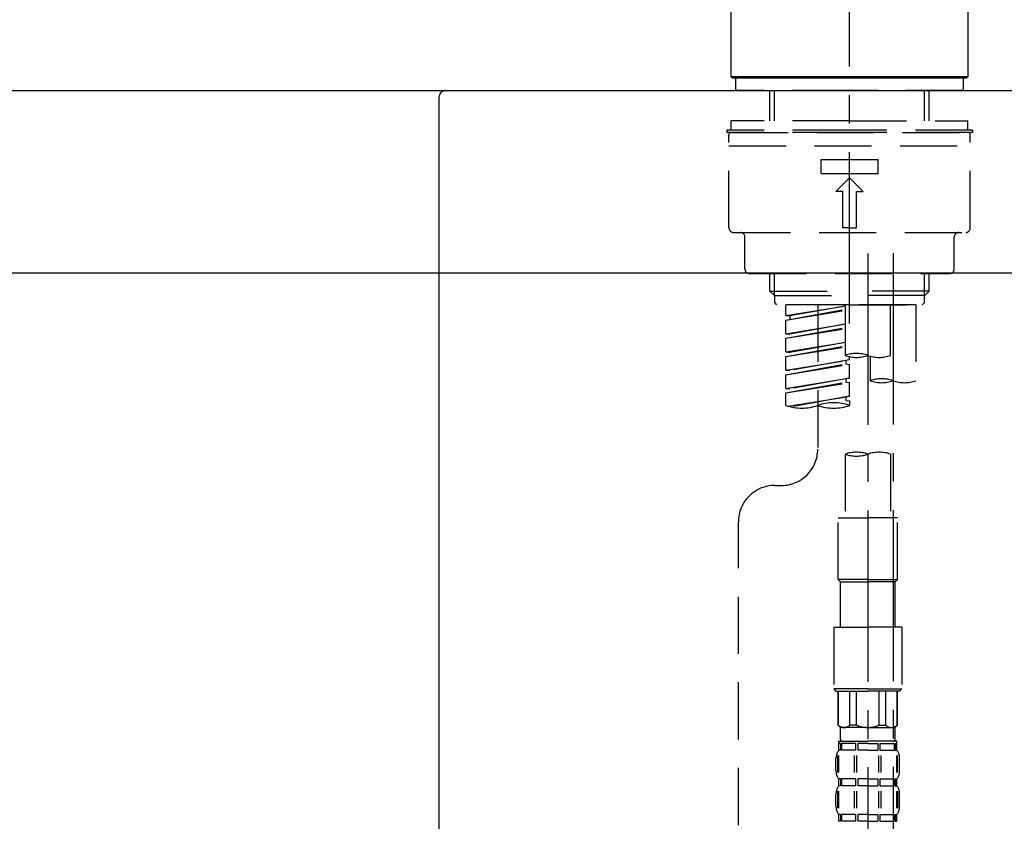
# Model space of a CAD drawing. Extents: x 163 to 26285, y 210 to 8610.
# Drawn here: x 5273 to 5488, y 5867 to 6043 of the extents above; entities that cross this region are included whole.
import ezdxf

# ---------------------------------------------------------------- set-up
doc = ezdxf.new("R2010")
doc.units = 0
doc.header["$LTSCALE"] = 50
doc.header["$MEASUREMENT"] = 0
doc.linetypes.add('CENTER2', pattern=[1.125, 0.75, -0.125, 0.125, -0.125])
doc.linetypes.add('DASHED', pattern=[0.75, 0.5, -0.25])
doc.layers.get('0').update_dxf_attribs({"linetype": 'CONTINUOUS'})
for name, color, linetype in [('126-甲板', 2, 'CONTINUOUS'), ('150-機器', 8, 'CONTINUOUS'), ('166-寸法B', 11, 'CONTINUOUS')]:
    doc.layers.add(name, color=color, linetype=linetype)
doc.styles.add('KH001', font='txt')
doc.dimstyles.new('KH1xx030', dxfattribs={"dimscale": 30, "dimtxt": 2, "dimasz": 0.6, "dimexe": 0.3, "dimexo": 1.2, "dimgap": 0.5, "dimtad": 3, "dimdec": 1, "dimdsep": 46, "dimlunit": 6, "dimtxsty": 'KH001', "dimblk": 'DOT', "dimcen": 1, "dimdle": 1, "dimclrd": 256, "dimclre": 256, "dimclrt": 256, "dimadec": 0, "dimazin": 0, "dimtfac": 1, "dimtdec": 1, "dimtix": 1, "dimtmove": 2, "dimatfit": 3, "dimldrblk": 'CLOSEDBLANK', "dimfxl": 1, "dimtolj": 1, "dimtzin": 0, "dimlwd": -1, "dimlwe": -1, "dimarcsym": 0})

# ---------------------------------------------------------------- blocks, each defined once
blk = doc.blocks.new('_Dot')
at = {"color": 0, "linetype": 'ByBlock', "lineweight": -2}
blk.add_line((-0.5, 0), (-1, 0), dxfattribs=at)
at = {"color": 0, "linetype": 'ByBlock', "const_width": 0.5}
blk.add_lwpolyline([(-0.25, 0, 1), (0.25, 0, 1)], format="xyb", close=True, dxfattribs=at)
blk = doc.blocks.new('*D213')
at = {"layer": '166-寸法B', "transparency": 16777216}
for p, q in [((4884.36, 5915.49), (4884.36, 5697.68)), ((5524.36, 5915.49), (5524.36, 5697.68)), ((4902.36, 5706.68), (5506.36, 5706.68))]:
    blk.add_line(p, q, dxfattribs=at)
at = {"layer": '166-寸法B', "transparency": 16777216, "xscale": 18, "yscale": 18, "zscale": 18, "rotation": 180}
blk.add_blockref('_Dot', (4884.36, 5706.68), dxfattribs=at)
at = {"layer": '166-寸法B', "transparency": 16777216, "xscale": 18, "yscale": 18, "zscale": 18}
blk.add_blockref('_Dot', (5524.36, 5706.68), dxfattribs=at)
at = {"layer": '166-寸法B', "transparency": 16777216, "insert": (5095.18, 5751.68), "char_height": 60, "attachment_point": 5, "style": 'KH001'}
blk.add_mtext('\\A1;640', dxfattribs=at)
blk = doc.blocks.new('_ClosedBlank')
at = {"color": 0, "linetype": 'ByBlock', "lineweight": -2}
for p, q in [((-1, 0.167), (0, 0)), ((-1, 0.167), (-1, -0.167)), ((0, 0), (-1, -0.167))]:
    blk.add_line(p, q, dxfattribs=at)
blk = doc.blocks.new('*D214')
at = {"layer": '166-寸法B', "transparency": 16777216}
for p, q in [((4874.36, 6063.49), (4874.36, 6351.94)), ((5674.36, 6285.51), (5674.36, 6351.94)), ((4892.36, 6342.94), (5656.36, 6342.94))]:
    blk.add_line(p, q, dxfattribs=at)
at = {"layer": '166-寸法B', "transparency": 16777216, "xscale": 18, "yscale": 18, "zscale": 18, "rotation": 180}
blk.add_blockref('_Dot', (4874.36, 6342.94), dxfattribs=at)
at = {"layer": '166-寸法B', "transparency": 16777216, "xscale": 18, "yscale": 18, "zscale": 18}
blk.add_blockref('_Dot', (5674.36, 6342.94), dxfattribs=at)
at = {"layer": '166-寸法B', "transparency": 16777216, "insert": (5274.36, 6387.94), "char_height": 60, "attachment_point": 5, "style": 'KH001'}
blk.add_mtext('\\A1;800', dxfattribs=at)

msp = doc.modelspace()

# ---------------------------------------------------------------- linework, layer by layer
at = {"layer": '126-甲板'}
msp.add_lwpolyline([(4874.36, 6027.49), (5674.36, 6027.49), (5674.36, 5987.49), (4874.36, 5987.49)], close=True, dxfattribs=at)
at = {"layer": '150-機器', "color": 161, "linetype": 'CENTER2'}
msp.add_line((5454.36, 5976.52), (5454.36, 6280.45), dxfattribs=at)
at = {"layer": '150-機器', "color": 13, "linetype": 'Continuous'}
for p, q in [((5428.43, 6030.49), (5428.43, 6051.83)), ((5480.29, 6051.83), (5480.29, 6030.49)), ((5428.73, 6030.19), (5428.43, 6030.49)), ((5480.29, 6030.49), (5428.43, 6030.49)), ((5479.99, 6030.19), (5428.73, 6030.19)), ((5480.29, 6030.49), (5479.99, 6030.19))]:
    msp.add_line(p, q, dxfattribs=at)
at = {"layer": '150-機器', "color": 13, "linetype": 'DASHED', "ltscale": 0.5}
for p, q in [((5429.43, 6027.49), (5429.43, 6030.19)), ((5479.3, 6027.49), (5479.3, 6030.19)), ((5454.36, 6027.49), (5429.43, 6027.49)), ((5436.91, 6020.85), (5436.91, 6027.49)), ((5437.92, 6020.85), (5437.92, 6027.49)), ((5479.3, 6027.49), (5454.36, 6027.49)), ((5470.8, 6020.85), (5470.8, 6027.49)), ((5471.82, 6020.85), (5471.82, 6027.49)), ((5454.36, 6020.85), (5428.43, 6020.85)), ((5428.43, 6018.86), (5428.43, 6020.85)), ((5454.36, 6020.85), (5480.29, 6020.85)), ((5480.29, 6018.86), (5480.29, 6020.85)), ((5454.36, 6018.86), (5427.43, 6018.86)), ((5427.43, 6018.86), (5427.43, 6018.36)), ((5454.36, 6018.36), (5427.43, 6018.36)), ((5427.93, 5997.42), (5427.93, 6017.86)), ((5428.43, 6018.36), (5480.29, 6018.36)), ((5481.29, 6018.86), (5454.36, 6018.86)), ((5481.29, 6018.36), (5454.36, 6018.36)), ((5480.79, 5997.42), (5480.79, 6017.86)), ((5481.29, 6018.86), (5481.29, 6018.36)), ((5427.93, 6015.37), (5480.79, 6015.37)), ((5448.13, 6009.38), (5448.13, 6012.38)), ((5448.13, 6012.38), (5460.6, 6012.38)), ((5460.6, 6009.38), (5460.6, 6012.38)), ((5448.13, 6009.38), (5460.6, 6009.38)), ((5451.37, 6005.39), (5454.36, 6008.39)), ((5457.35, 6005.39), (5454.36, 6008.39)), ((5452.87, 6005.39), (5451.37, 6005.39)), ((5452.87, 5997.42), (5452.87, 6005.39)), ((5455.86, 6005.39), (5457.35, 6005.39)), ((5455.86, 5997.42), (5455.86, 6005.39)), ((5428.93, 5996.42), (5479.8, 5996.42)), ((5454.36, 5997.42), (5452.87, 5997.42)), ((5454.36, 5997.42), (5455.86, 5997.42)), ((5431.42, 5988.44), (5431.42, 5995.42)), ((5477.3, 5988.44), (5477.3, 5995.42)), ((5432.42, 5987.44), (5476.3, 5987.44)), ((5436.91, 5983.61), (5436.91, 5987.44)), ((5437.92, 5982.61), (5437.92, 5987.44)), ((5470.8, 5982.61), (5470.8, 5987.44)), ((5471.82, 5983.61), (5471.82, 5987.44)), ((5436.91, 5983.61), (5454.36, 5983.61)), ((5437.91, 5982.61), (5436.91, 5983.61)), ((5471.82, 5983.61), (5454.36, 5983.61)), ((5470.82, 5982.61), (5471.82, 5983.61)), ((5437.92, 5982.6), (5454.36, 5982.6)), ((5437.96, 5981.12), (5437.96, 5982.61)), ((5438.45, 5980.62), (5437.96, 5981.12)), ((5470.8, 5982.6), (5454.36, 5982.6)), ((5454.36, 5980.62), (5454.36, 5981.97)), ((5470.27, 5980.62), (5470.77, 5981.12)), ((5470.77, 5981.12), (5470.77, 5982.61)), ((5454.36, 5980.62), (5438.41, 5980.62)), ((5468.87, 5980.62), (5440.4, 5980.62)), ((5440.4, 5978.26), (5440.4, 5980.62)), ((5440.4, 5978.26), (5453.37, 5980.35)), ((5440.4, 5977.26), (5453.37, 5979.59)), ((5440.4, 5977.26), (5453.37, 5979.35)), ((5453.37, 5980.33), (5441.25, 5978.15)), ((5447.38, 5980.62), (5447.38, 5972.42)), ((5447.38, 5980.62), (5447.38, 5949.01)), ((5453.37, 5980.62), (5453.37, 5969.5)), ((5454.36, 5980.62), (5470.27, 5980.62)), ((5463.34, 5969.5), (5463.34, 5980.62)), ((5468.87, 5980.62), (5468.87, 5963.96)), ((5440.4, 5978.26), (5441.25, 5978.15)), ((5440.4, 5974.27), (5440.4, 5977.26)), ((5441.25, 5978.15), (5441.25, 5977.4)), ((5440.4, 5974.27), (5453.37, 5976.36)), ((5440.4, 5973.27), (5453.37, 5975.6)), ((5440.4, 5973.27), (5453.37, 5975.36)), ((5453.37, 5976.34), (5441.25, 5974.16)), ((5440.4, 5974.27), (5441.25, 5974.16)), ((5440.4, 5970.28), (5440.4, 5973.27)), ((5440.4, 5970.28), (5453.37, 5972.37)), ((5453.37, 5972.35), (5441.25, 5970.17)), ((5440.4, 5969.28), (5453.37, 5971.61)), ((5440.4, 5969.28), (5453.37, 5971.37)), ((5440.4, 5970.28), (5441.25, 5970.17)), ((5440.4, 5966.29), (5440.4, 5969.28)), ((5440.4, 5966.29), (5454.36, 5968.54)), ((5454.36, 5968.54), (5441.25, 5966.18)), ((5453.52, 5968.39), (5453.52, 5967.65)), ((5453.52, 5968.39), (5453.52, 5967.65)), ((5454.36, 5968.54), (5454.36, 5969.21)), ((5458.9, 5969.33), (5458.9, 5963.96)), ((5440.4, 5965.29), (5453.52, 5967.65)), ((5440.4, 5965.29), (5454.36, 5967.54)), ((5440.4, 5966.29), (5441.25, 5966.18)), ((5453.52, 5967.65), (5454.36, 5967.54)), ((5453.52, 5967.65), (5454.36, 5967.54)), ((5454.36, 5964.55), (5454.36, 5967.54)), ((5454.36, 5964.55), (5454.36, 5967.54)), ((5440.4, 5962.3), (5440.4, 5965.29)), ((5440.4, 5962.3), (5454.36, 5964.55)), ((5440.4, 5961.3), (5453.52, 5963.66)), ((5454.36, 5964.55), (5441.25, 5962.19)), ((5453.52, 5964.41), (5453.52, 5963.66)), ((5453.52, 5964.4), (5453.52, 5963.66)), ((5453.52, 5964.4), (5453.52, 5963.66)), ((5453.52, 5963.66), (5454.36, 5963.55)), ((5453.52, 5963.66), (5454.36, 5963.55)), ((5453.56, 5964.42), (5454.36, 5964.55)), ((5440.4, 5961.3), (5454.36, 5963.55)), ((5440.4, 5962.3), (5441.25, 5962.19)), ((5454.36, 5960.56), (5454.36, 5963.55)), ((5454.36, 5960.56), (5454.36, 5963.55)), ((5440.4, 5958.57), (5440.4, 5961.3)), ((5440.93, 5958.39), (5454.36, 5960.56)), ((5454.36, 5960.56), (5441.49, 5958.25)), ((5453.52, 5960.42), (5453.52, 5959.67)), ((5453.52, 5960.41), (5453.52, 5959.67)), ((5453.52, 5960.41), (5453.52, 5959.67)), ((5453.52, 5959.67), (5454.36, 5959.56)), ((5453.52, 5959.67), (5454.36, 5959.56)), ((5453.56, 5960.43), (5454.36, 5960.56)), ((5454.36, 5959.56), (5454.36, 5958.57)), ((5453.37, 5947.88), (5453.37, 5933.91)), ((5463.34, 5947.88), (5463.34, 5933.91)), ((5437.96, 5941.03), (5439.4, 5941.03)), ((5451.87, 5920.45), (5451.87, 5933.91)), ((5451.87, 5933.91), (5458.35, 5933.91)), ((5464.84, 5933.91), (5458.35, 5933.91)), ((5464.84, 5920.45), (5464.84, 5933.91)), ((5429.98, 5735.42), (5429.98, 5933.05)), ((5458.35, 5920.45), (5451.87, 5920.45)), ((5451.87, 5920.45), (5452.37, 5919.95)), ((5452.37, 5919.95), (5458.35, 5919.95)), ((5452.37, 5909.98), (5452.37, 5919.95)), ((5458.35, 5920.45), (5464.84, 5920.45)), ((5464.34, 5919.95), (5458.35, 5919.95)), ((5464.84, 5920.45), (5464.34, 5919.95)), ((5464.34, 5909.98), (5464.34, 5919.95)), ((5450.87, 5909.98), (5458.35, 5909.98)), ((5450.87, 5909.98), (5450.87, 5896.51)), ((5465.83, 5909.98), (5458.35, 5909.98)), ((5465.83, 5909.98), (5465.83, 5896.51)), ((5458.35, 5896.51), (5450.87, 5896.51)), ((5450.87, 5896.51), (5451.37, 5896.01)), ((5451.37, 5896.01), (5458.35, 5896.01)), ((5451.87, 5888.53), (5451.87, 5896.01)), ((5451.92, 5888.53), (5451.92, 5896.01)), ((5454.42, 5888.53), (5454.42, 5896.01)), ((5455.86, 5888.53), (5455.86, 5896.01)), ((5458.35, 5896.51), (5465.83, 5896.51)), ((5465.33, 5896.01), (5458.35, 5896.01)), ((5460.85, 5888.53), (5460.85, 5896.01)), ((5462.29, 5888.53), (5462.29, 5896.01)), ((5464.78, 5888.53), (5464.78, 5896.01)), ((5464.84, 5888.53), (5464.84, 5896.01)), ((5465.83, 5896.51), (5465.33, 5896.01)), ((5451.92, 5888.53), (5451.87, 5888.53)), ((5451.87, 5888.53), (5452.37, 5888.03)), ((5455.86, 5888.53), (5454.42, 5888.53)), ((5460.85, 5888.53), (5462.29, 5888.53)), ((5464.84, 5888.53), (5464.34, 5888.03)), ((5464.78, 5888.53), (5464.84, 5888.53)), ((5452.37, 5885.44), (5452.37, 5888.03)), ((5458.35, 5888.03), (5452.37, 5888.03)), ((5458.35, 5888.03), (5464.34, 5888.03)), ((5464.34, 5885.44), (5464.34, 5888.03)), ((5451.87, 5885.04), (5458.35, 5885.04)), ((5451.97, 5883.05), (5451.97, 5885.04)), ((5451.97, 5885.04), (5458.35, 5885.04)), ((5452.36, 5884.54), (5451.97, 5884.54)), ((5452.36, 5884.54), (5452.36, 5883.05)), ((5452.47, 5885.04), (5458.35, 5885.04)), ((5452.47, 5885.04), (5458.35, 5885.04)), ((5455.68, 5884.54), (5452.55, 5884.54)), ((5452.55, 5884.54), (5452.55, 5883.05)), ((5455.68, 5884.54), (5455.68, 5883.05)), ((5458.35, 5884.54), (5456.14, 5884.54)), ((5456.14, 5884.54), (5456.14, 5883.05)), ((5464.74, 5885.04), (5458.35, 5885.04)), ((5458.35, 5884.54), (5460.56, 5884.54)), ((5460.56, 5884.54), (5460.56, 5883.05)), ((5461.02, 5884.54), (5464.15, 5884.54)), ((5461.02, 5884.54), (5461.02, 5883.05)), ((5464.15, 5884.54), (5464.15, 5883.05)), ((5464.34, 5884.54), (5464.74, 5884.54)), ((5464.34, 5884.54), (5464.34, 5883.05)), ((5464.74, 5883.05), (5464.74, 5885.04)), ((5451.81, 5878.2), (5451.81, 5881.89)), ((5452.36, 5883.05), (5451.97, 5883.05)), ((5452, 5878.2), (5452, 5881.89)), ((5455.68, 5883.05), (5452.55, 5883.05)), ((5455.45, 5878.2), (5455.45, 5881.89)), ((5455.91, 5878.2), (5455.91, 5881.89)), ((5458.35, 5883.05), (5456.14, 5883.05)), ((5458.35, 5883.05), (5460.56, 5883.05)), ((5460.79, 5878.2), (5460.79, 5881.89)), ((5461.02, 5883.05), (5464.15, 5883.05)), ((5461.25, 5878.2), (5461.25, 5881.89)), ((5464.34, 5883.05), (5464.74, 5883.05)), ((5464.7, 5878.2), (5464.7, 5881.89)), ((5464.89, 5878.2), (5464.89, 5881.89)), ((5451.37, 5878.51), (5451.37, 5881.3)), ((5465.33, 5878.51), (5465.33, 5881.3)), ((5451.97, 5875.27), (5451.97, 5876.76)), ((5452.36, 5876.76), (5451.97, 5876.76)), ((5452.36, 5875.27), (5451.97, 5875.27)), ((5452.36, 5876.76), (5452.36, 5875.27)), ((5452.55, 5876.76), (5452.55, 5875.27)), ((5455.68, 5876.76), (5452.55, 5876.76)), ((5455.68, 5875.27), (5452.55, 5875.27)), ((5455.68, 5876.76), (5455.68, 5875.27)), ((5456.14, 5876.76), (5456.14, 5875.27)), ((5458.35, 5876.76), (5456.14, 5876.76)), ((5458.35, 5875.27), (5456.14, 5875.27)), ((5458.35, 5876.76), (5460.56, 5876.76)), ((5458.35, 5875.27), (5460.56, 5875.27)), ((5460.56, 5876.76), (5460.56, 5875.27)), ((5461.02, 5876.76), (5461.02, 5875.27)), ((5461.02, 5876.76), (5464.15, 5876.76)), ((5461.02, 5875.27), (5464.15, 5875.27)), ((5464.15, 5876.76), (5464.15, 5875.27)), ((5464.34, 5876.76), (5464.34, 5875.27)), ((5464.34, 5876.76), (5464.74, 5876.76)), ((5464.34, 5875.27), (5464.74, 5875.27)), ((5464.74, 5875.27), (5464.74, 5876.76)), ((5451.37, 5870.73), (5451.37, 5873.52)), ((5451.81, 5870.39), (5451.81, 5874.09)), ((5452, 5870.39), (5452, 5874.09)), ((5455.45, 5870.39), (5455.45, 5874.09)), ((5455.91, 5870.39), (5455.91, 5874.09)), ((5460.79, 5870.39), (5460.79, 5874.09)), ((5461.26, 5870.39), (5461.26, 5874.09)), ((5464.71, 5870.39), (5464.71, 5874.09)), ((5464.9, 5870.39), (5464.9, 5874.09)), ((5465.33, 5870.73), (5465.33, 5873.52)), ((5451.97, 5867.49), (5451.97, 5868.99)), ((5452.36, 5868.99), (5451.97, 5868.99)), ((5452.36, 5868.99), (5452.36, 5867.49)), ((5452.55, 5868.99), (5452.55, 5867.49)), ((5455.68, 5868.99), (5452.55, 5868.99)), ((5455.68, 5868.99), (5455.68, 5867.49)), ((5456.14, 5868.99), (5456.14, 5867.49)), ((5458.35, 5868.99), (5456.14, 5868.99)), ((5458.35, 5868.99), (5460.56, 5868.99)), ((5460.56, 5868.99), (5460.56, 5867.49)), ((5461.02, 5868.99), (5461.02, 5867.49)), ((5461.02, 5868.99), (5464.15, 5868.99)), ((5464.15, 5868.99), (5464.15, 5867.49)), ((5464.34, 5868.99), (5464.34, 5867.49)), ((5464.34, 5868.99), (5464.74, 5868.99)), ((5464.74, 5867.49), (5464.74, 5868.99)), ((5452.36, 5867.49), (5451.97, 5867.49)), ((5455.68, 5867.49), (5452.55, 5867.49)), ((5458.35, 5867.49), (5456.14, 5867.49)), ((5458.35, 5867.49), (5460.56, 5867.49)), ((5461.02, 5867.49), (5464.15, 5867.49)), ((5464.34, 5867.49), (5464.74, 5867.49))]:
    msp.add_line(p, q, dxfattribs=at)
at = {"layer": '150-機器', "linetype": 'Continuous'}
for p, q in [((4962.86, 6027.49), (5365.86, 6027.49)), ((5365.86, 6027.49), (5379.36, 6027.49)), ((5364.36, 6025.99), (5364.36, 5828.51))]:
    msp.add_line(p, q, dxfattribs=at)
at = {"layer": '150-機器', "color": 13, "linetype": 'CENTER2'}
for p, q in [((5458.35, 5991.81), (5458.35, 5720.06)), ((5463.89, 5991.89), (5463.89, 5790.77))]:
    msp.add_line(p, q, dxfattribs=at)
at = {"layer": '150-機器', "linetype": 'Continuous'}
msp.add_arc((5365.86, 6025.99), 1.5, 90, 180, dxfattribs=at)
at = {"layer": '150-機器', "color": 13, "linetype": 'DASHED', "ltscale": 0.5}
for centre, radius, start, end in [((5428.43, 6017.86), 0.499, 90, 180), ((5480.29, 6017.86), 0.499, 0, 90), ((5428.93, 5997.42), 0.997, 180, 270), ((5430.43, 5995.42), 0.997, 0, 90), ((5478.3, 5995.42), 0.997, 90, 180), ((5479.8, 5997.42), 0.997, 270, 0), ((5432.42, 5988.44), 0.997, 180, 270), ((5476.3, 5988.44), 0.997, 270, 0), ((5455.86, 5962.45), 7.48, 70.5288, 109.4712), ((5455.86, 5976.55), 7.48, 250.5288, 289.4712), ((5460.85, 5976.55), 7.48, 250.5288, 289.4712), ((5461.39, 5956.91), 7.48, 70.5288, 109.4712), ((5461.39, 5971.02), 7.48, 250.5288, 289.4712), ((5466.38, 5971.02), 7.48, 250.5288, 289.4712), ((5443.89, 5968.44), 10.47, 250.5288, 289.4712), ((5450.87, 5948.69), 10.47, 70.5288, 109.4712), ((5450.87, 5968.44), 10.47, 250.5288, 289.4712), ((5439.4, 5949.01), 7.98, 270, 0), ((5455.86, 5940.83), 7.48, 70.5288, 109.4712), ((5455.86, 5954.94), 7.48, 250.5288, 289.4712), ((5460.85, 5940.83), 7.48, 70.5288, 109.4712), ((5437.96, 5933.05), 7.98, 90, 180), ((5453.17, 5889.84), 1.81, 226.3972, 313.6028), ((5458.35, 5894.52), 6.48, 247.3801, 270), ((5458.35, 5894.52), 6.48, 270, 292.6199), ((5463.53, 5889.84), 1.81, 226.3972, 313.6028), ((5452.77, 5885.44), 0.399, 180, 270), ((5463.94, 5885.44), 0.399, 270, 0), ((5454.22, 5881.3), 2.84, 142.1507, 180), ((5462.49, 5881.3), 2.84, 0, 37.8493), ((5454.22, 5878.51), 2.84, 180, 217.8493), ((5462.49, 5878.51), 2.84, 322.1507, 0), ((5454.22, 5873.52), 2.84, 142.1507, 180), ((5462.49, 5873.52), 2.84, 0, 37.8493), ((5454.22, 5870.73), 2.84, 180, 217.8493), ((5462.49, 5870.73), 2.84, 322.1507, 0)]:
    msp.add_arc(centre, radius, start, end, dxfattribs=at)

# ---------------------------------------------------------------- dimensions: what is measured, and where the dimension line sits
at = {"layer": '166-寸法B'}
dim = msp.add_linear_dim(base=(5674.36, 6342.94), p1=(4874.36, 6027.49), p2=(5674.36, 6249.51), dimstyle='KH1xx030', dxfattribs=at)
dim.commit()
dim.dimension.update_dxf_attribs({"geometry": '*D214', "text_midpoint": (5274.36, 6387.94)})
dim = msp.add_linear_dim(base=(5524.36, 5706.68), p1=(4884.36, 5951.49), p2=(5524.36, 5951.49), dimstyle='KH1xx030', dxfattribs=at)
dim.commit()
dim.dimension.update_dxf_attribs({"geometry": '*D213', "text_midpoint": (5095.18, 5751.68), "dimtype": 128})

doc.saveas('drawing.dxf')
